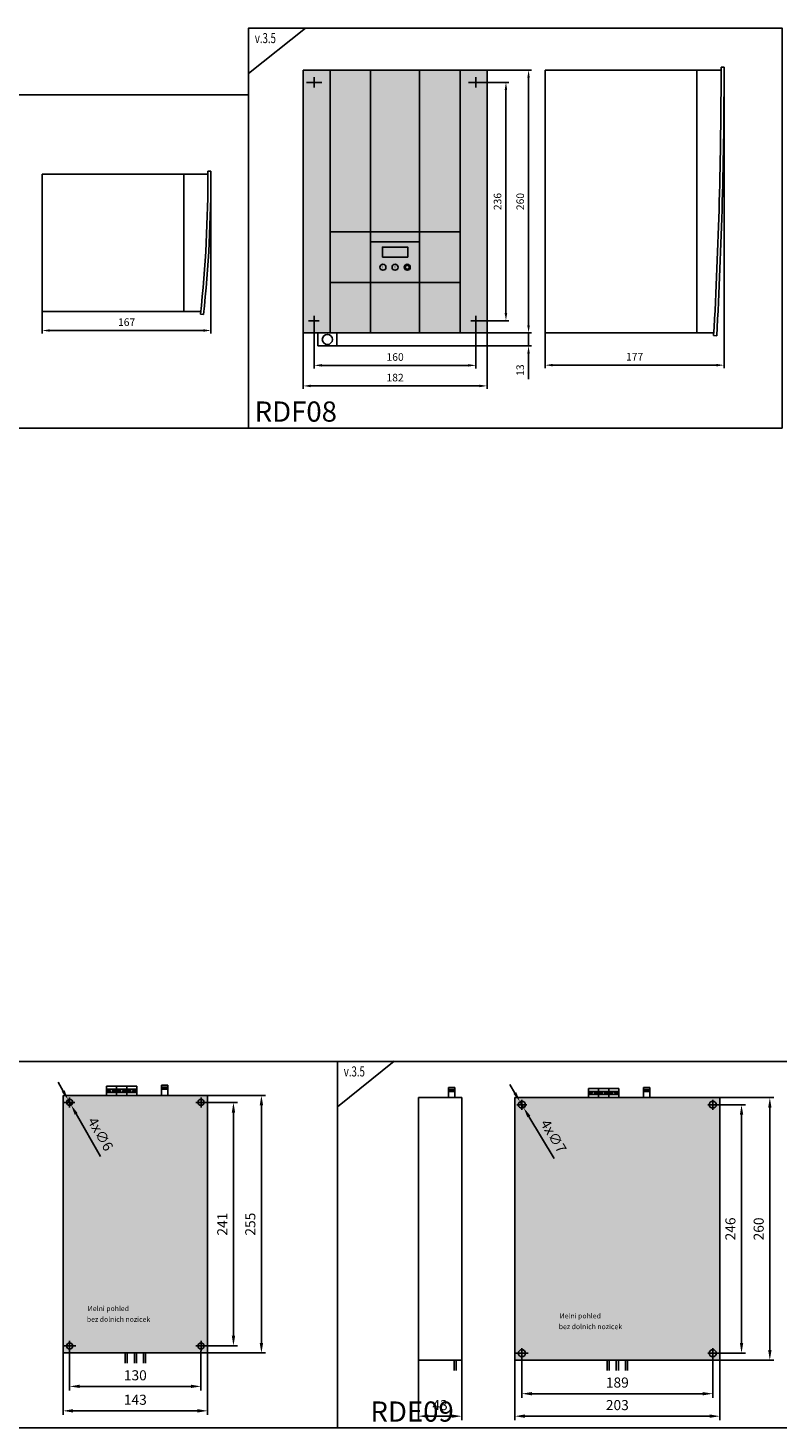
# Model space of a CAD drawing. Units: millimetres. Extents: x -2600 to 29171, y -14907 to 845.
# Drawn here: x 16703 to 17445, y -9833 to -8447 of the extents above; entities that cross this region are included whole.
import ezdxf
from ezdxf.enums import TextEntityAlignment as Align

# ---------------------------------------------------------------- set-up
doc = ezdxf.new("R2010")
doc.units = ezdxf.units.MM
doc.header["$LTSCALE"] = 0.5
doc.header["$PDSIZE"] = 5
doc.linetypes.add('CENTER', pattern=[50.8, 31.75, -6.35, 6.35, -6.35])
doc.layers.add('FGP_KOTY', color=2, linetype='Continuous', lineweight=25)
doc.layers.add('FGP_OSY', color=6, linetype='CENTER', lineweight=25)
doc.layers.add('FGP_OBRYS', color=7, linetype='Continuous')
doc.layers.add('FGP_Ramecky', color=21, linetype='Continuous')
doc.styles.get("Standard").update_dxf_attribs({"font": 'romans.shx', "width": 0.8})
doc.dimstyles.new('FGP-CSN-3', dxfattribs={"dimscale": 3, "dimtxt": 2.5, "dimasz": 2.5, "dimexe": 1, "dimexo": 0, "dimgap": 1.5, "dimtad": 1, "dimdec": 4, "dimdsep": 46, "dimlunit": 6, "dimtxsty": 'Standard', "dimcen": 0, "dimadec": 0, "dimazin": 0, "dimtfac": 1, "dimtdec": 4, "dimtmove": 0, "dimatfit": 0, "dimfxl": 1, "dimtolj": 1, "dimarcsym": 0})
doc.dimstyles.new('FGP-CSN-4', dxfattribs={"dimscale": 4, "dimtxt": 2.5, "dimasz": 2.5, "dimexe": 1, "dimexo": 0, "dimgap": 1.5, "dimtad": 1, "dimdec": 4, "dimdsep": 46, "dimlunit": 6, "dimtxsty": 'Standard', "dimcen": 0, "dimadec": 0, "dimazin": 0, "dimtfac": 1, "dimtdec": 4, "dimtmove": 0, "dimatfit": 0, "dimfxl": 1, "dimtolj": 1, "dimarcsym": 0})

# ---------------------------------------------------------------- blocks, each defined once
blk = doc.blocks.new('*D2207')
at = {"layer": 'DEFPOINTS', "color": 0}
for p in [(16884.3, -8591.3), (16717.3, -8727.3), (16884.3, -8746.1)]:
    blk.add_point(p, dxfattribs=at)
at = {"layer": 'FGP_KOTY', "color": 0, "lineweight": -2}
for p, q in [((16884.3, -8591.3), (16884.3, -8749.1)), ((16717.3, -8727.3), (16717.3, -8749.1)), ((16724.8, -8746.1), (16876.8, -8746.1))]:
    blk.add_line(p, q, dxfattribs=at)
at = {"layer": 'FGP_KOTY', "color": 0}
for points in [[(16724.8, -8744.8), (16724.8, -8747.3), (16717.3, -8746.1)], [(16876.8, -8744.8), (16876.8, -8747.3), (16884.3, -8746.1)]]:
    blk.add_solid(points, dxfattribs=at)
at = {"layer": 'FGP_KOTY', "color": 0, "insert": (16800.8, -8737.8), "char_height": 7.5, "attachment_point": 5}
blk.add_mtext('\\A1;167', dxfattribs=at)
blk = doc.blocks.new('*D2212')
at = {"layer": 'DEFPOINTS', "color": 0}
for p in [(16975.5, -8748.4), (17157.5, -8748.4), (17157.5, -8800.9)]:
    blk.add_point(p, dxfattribs=at)
at = {"layer": 'FGP_KOTY', "color": 0, "lineweight": -2}
for p, q in [((16975.5, -8748.4), (16975.5, -8803.9)), ((17157.5, -8748.4), (17157.5, -8803.9)), ((16983, -8800.9), (17150, -8800.9))]:
    blk.add_line(p, q, dxfattribs=at)
at = {"layer": 'FGP_KOTY', "color": 0}
for points in [[(16983, -8799.7), (16983, -8802.2), (16975.5, -8800.9)], [(17150, -8799.7), (17150, -8802.2), (17157.5, -8800.9)]]:
    blk.add_solid(points, dxfattribs=at)
at = {"layer": 'FGP_KOTY', "color": 0, "insert": (17066.5, -8792.7), "char_height": 7.5, "attachment_point": 5}
blk.add_mtext('\\A1;182', dxfattribs=at)
blk = doc.blocks.new('*D2213')
at = {"layer": 'DEFPOINTS', "color": 0}
for p in [(17157.5, -8748.4), (17009, -8761.4), (17198.6, -8761.4)]:
    blk.add_point(p, dxfattribs=at)
at = {"layer": 'FGP_KOTY', "color": 0, "lineweight": -2}
for p, q in [((17198.6, -8740.9), (17198.6, -8733.4)), ((17157.5, -8748.4), (17201.6, -8748.4)), ((17198.6, -8748.4), (17198.6, -8761.4)), ((17009, -8761.4), (17201.6, -8761.4)), ((17198.6, -8768.9), (17198.6, -8794.3))]:
    blk.add_line(p, q, dxfattribs=at)
at = {"layer": 'FGP_KOTY', "color": 0}
for points in [[(17197.3, -8740.9), (17199.8, -8740.9), (17198.6, -8748.4)], [(17197.3, -8768.9), (17199.8, -8768.9), (17198.6, -8761.4)]]:
    blk.add_solid(points, dxfattribs=at)
at = {"layer": 'FGP_KOTY', "color": 0, "insert": (17190.3, -8785.3), "char_height": 7.5, "attachment_point": 5, "rotation": 90}
blk.add_mtext('\\A1;13', dxfattribs=at)
blk = doc.blocks.new('*D2214')
at = {"layer": 'DEFPOINTS', "color": 0}
for p in [(16986.5, -8742.4), (17146.5, -8742.4), (17146.5, -8780.6)]:
    blk.add_point(p, dxfattribs=at)
at = {"layer": 'FGP_KOTY', "color": 0, "lineweight": -2}
for p, q in [((16986.5, -8742.4), (16986.5, -8783.6)), ((17146.5, -8742.4), (17146.5, -8783.6)), ((16994, -8780.6), (17139, -8780.6))]:
    blk.add_line(p, q, dxfattribs=at)
at = {"layer": 'FGP_KOTY', "color": 0}
for points in [[(16994, -8779.3), (16994, -8781.8), (16986.5, -8780.6)], [(17139, -8779.3), (17139, -8781.8), (17146.5, -8780.6)]]:
    blk.add_solid(points, dxfattribs=at)
at = {"layer": 'FGP_KOTY', "color": 0, "insert": (17066.5, -8772.3), "char_height": 7.5, "attachment_point": 5}
blk.add_mtext('\\A1;160', dxfattribs=at)
blk = doc.blocks.new('*D2215')
at = {"layer": 'DEFPOINTS', "color": 0}
for p in [(17154, -8500.4), (17176.2, -8500.4), (17152.2, -8736.4)]:
    blk.add_point(p, dxfattribs=at)
at = {"layer": 'FGP_KOTY', "color": 0, "lineweight": -2}
for p, q in [((17154, -8500.4), (17179.2, -8500.4)), ((17176.2, -8728.9), (17176.2, -8507.9)), ((17152.2, -8736.4), (17179.2, -8736.4))]:
    blk.add_line(p, q, dxfattribs=at)
at = {"layer": 'FGP_KOTY', "color": 0}
for points in [[(17174.9, -8507.9), (17177.4, -8507.9), (17176.2, -8500.4)], [(17174.9, -8728.9), (17177.4, -8728.9), (17176.2, -8736.4)]]:
    blk.add_solid(points, dxfattribs=at)
at = {"layer": 'FGP_KOTY', "color": 0, "insert": (17167.9, -8618.4), "char_height": 7.5, "attachment_point": 5, "rotation": 90}
blk.add_mtext('\\A1;236', dxfattribs=at)
blk = doc.blocks.new('*D2216')
at = {"layer": 'DEFPOINTS', "color": 0}
for p in [(17157.5, -8488.4), (17198.6, -8488.4), (17157.5, -8748.4)]:
    blk.add_point(p, dxfattribs=at)
at = {"layer": 'FGP_KOTY', "color": 0, "lineweight": -2}
for p, q in [((17157.5, -8488.4), (17201.6, -8488.4)), ((17198.6, -8740.9), (17198.6, -8495.9)), ((17157.5, -8748.4), (17201.6, -8748.4))]:
    blk.add_line(p, q, dxfattribs=at)
at = {"layer": 'FGP_KOTY', "color": 0}
for points in [[(17197.3, -8495.9), (17199.8, -8495.9), (17198.6, -8488.4)], [(17197.3, -8740.9), (17199.8, -8740.9), (17198.6, -8748.4)]]:
    blk.add_solid(points, dxfattribs=at)
at = {"layer": 'FGP_KOTY', "color": 0, "insert": (17190.3, -8618.4), "char_height": 7.5, "attachment_point": 5, "rotation": 90}
blk.add_mtext('\\A1;260', dxfattribs=at)
blk = doc.blocks.new('*D2217')
at = {"layer": 'DEFPOINTS', "color": 0}
for p in [(17392, -8488.4), (17215, -8748.4), (17392, -8780.4)]:
    blk.add_point(p, dxfattribs=at)
at = {"layer": 'FGP_KOTY', "color": 0, "lineweight": -2}
for p, q in [((17392, -8488.4), (17392, -8783.4)), ((17215, -8748.4), (17215, -8783.4)), ((17222.5, -8780.4), (17384.5, -8780.4))]:
    blk.add_line(p, q, dxfattribs=at)
at = {"layer": 'FGP_KOTY', "color": 0}
for points in [[(17222.5, -8779.1), (17222.5, -8781.6), (17215, -8780.4)], [(17384.5, -8779.1), (17384.5, -8781.6), (17392, -8780.4)]]:
    blk.add_solid(points, dxfattribs=at)
at = {"layer": 'FGP_KOTY', "color": 0, "insert": (17303.5, -8772.1), "char_height": 7.5, "attachment_point": 5}
blk.add_mtext('\\A1;177', dxfattribs=at)
blk = doc.blocks.new('*D2330')
at = {"layer": 'DEFPOINTS', "color": 0}
for p in [(16737.9, -9758.3), (16880.9, -9758.3), (16880.9, -9815.6)]:
    blk.add_point(p, dxfattribs=at)
at = {"layer": 'FGP_KOTY', "color": 0, "lineweight": -2}
for p, q in [((16737.9, -9758.3), (16737.9, -9819.6)), ((16880.9, -9758.3), (16880.9, -9819.6)), ((16747.9, -9815.6), (16870.9, -9815.6))]:
    blk.add_line(p, q, dxfattribs=at)
at = {"layer": 'FGP_KOTY', "color": 0}
for points in [[(16747.9, -9813.9), (16747.9, -9817.3), (16737.9, -9815.6)], [(16870.9, -9813.9), (16870.9, -9817.3), (16880.9, -9815.6)]]:
    blk.add_solid(points, dxfattribs=at)
at = {"layer": 'FGP_KOTY', "color": 0, "insert": (16809.4, -9804.6), "char_height": 10, "attachment_point": 5}
blk.add_mtext('\\A1;143', dxfattribs=at)
blk = doc.blocks.new('*D2331')
at = {"layer": 'DEFPOINTS', "color": 0}
for p in [(16744.4, -9756.3), (16874.4, -9756.3), (16874.4, -9791.4)]:
    blk.add_point(p, dxfattribs=at)
at = {"layer": 'FGP_KOTY', "color": 0, "lineweight": -2}
for p, q in [((16744.4, -9756.3), (16744.4, -9795.4)), ((16874.4, -9756.3), (16874.4, -9795.4)), ((16754.4, -9791.4), (16864.4, -9791.4))]:
    blk.add_line(p, q, dxfattribs=at)
at = {"layer": 'FGP_KOTY', "color": 0}
for points in [[(16754.4, -9789.7), (16754.4, -9793), (16744.4, -9791.4)], [(16864.4, -9789.7), (16864.4, -9793), (16874.4, -9791.4)]]:
    blk.add_solid(points, dxfattribs=at)
at = {"layer": 'FGP_KOTY', "color": 0, "insert": (16809.4, -9780.4), "char_height": 10, "attachment_point": 5}
blk.add_mtext('\\A1;130', dxfattribs=at)
blk = doc.blocks.new('*D2333')
at = {"layer": 'DEFPOINTS', "color": 0}
for p in [(16743, -9507.7), (16745.9, -9512.9)]:
    blk.add_point(p, dxfattribs=at)
at = {"layer": 'FGP_KOTY', "color": 0, "lineweight": -2}
for p, q in [((16738, -9499), (16733, -9490.3)), ((16743, -9507.7), (16745.9, -9512.9)), ((16750.9, -9521.6), (16775, -9563.8))]:
    blk.add_line(p, q, dxfattribs=at)
at = {"layer": 'FGP_KOTY', "color": 0}
for points in [[(16739.4, -9498.2), (16736.6, -9499.8), (16743, -9507.7)], [(16752.3, -9520.8), (16749.4, -9522.4), (16745.9, -9512.9)]]:
    blk.add_solid(points, dxfattribs=at)
at = {"layer": 'FGP_KOTY', "color": 0, "insert": (16775, -9541.6), "char_height": 10, "attachment_point": 5, "rotation": 299.729}
blk.add_mtext('\\A1;4x∅6', dxfattribs=at)
blk = doc.blocks.new('*D2334')
at = {"layer": 'DEFPOINTS', "color": 0}
for p in [(16880.9, -9503.3), (16880.9, -9758.3), (16934.2, -9758.3)]:
    blk.add_point(p, dxfattribs=at)
at = {"layer": 'FGP_KOTY', "color": 0, "lineweight": -2}
for p, q in [((16880.9, -9503.3), (16938.2, -9503.3)), ((16934.2, -9513.3), (16934.2, -9748.3)), ((16880.9, -9758.3), (16938.2, -9758.3))]:
    blk.add_line(p, q, dxfattribs=at)
at = {"layer": 'FGP_KOTY', "color": 0}
for points in [[(16932.5, -9513.3), (16935.9, -9513.3), (16934.2, -9503.3)], [(16932.5, -9748.3), (16935.9, -9748.3), (16934.2, -9758.3)]]:
    blk.add_solid(points, dxfattribs=at)
at = {"layer": 'FGP_KOTY', "color": 0, "insert": (16923.2, -9630.8), "char_height": 10, "attachment_point": 5, "rotation": 90}
blk.add_mtext('\\A1;255', dxfattribs=at)
blk = doc.blocks.new('*D2335')
at = {"layer": 'DEFPOINTS', "color": 0}
for p in [(16880.9, -9510.3), (16880.9, -9751.3), (16906.5, -9751.3)]:
    blk.add_point(p, dxfattribs=at)
at = {"layer": 'FGP_KOTY', "color": 0, "lineweight": -2}
for p, q in [((16880.9, -9510.3), (16910.5, -9510.3)), ((16906.5, -9520.3), (16906.5, -9741.3)), ((16880.9, -9751.3), (16910.5, -9751.3))]:
    blk.add_line(p, q, dxfattribs=at)
at = {"layer": 'FGP_KOTY', "color": 0}
for points in [[(16904.9, -9520.3), (16908.2, -9520.3), (16906.5, -9510.3)], [(16904.9, -9741.3), (16908.2, -9741.3), (16906.5, -9751.3)]]:
    blk.add_solid(points, dxfattribs=at)
at = {"layer": 'FGP_KOTY', "color": 0, "insert": (16895.5, -9630.8), "char_height": 10, "attachment_point": 5, "rotation": 90}
blk.add_mtext('\\A1;241', dxfattribs=at)
blk = doc.blocks.new('*D2336')
at = {"layer": 'DEFPOINTS', "color": 0}
for p in [(17184.9, -9765.5), (17387.9, -9765.5), (17387.9, -9820.9)]:
    blk.add_point(p, dxfattribs=at)
at = {"layer": 'FGP_KOTY', "color": 0, "lineweight": -2}
for p, q in [((17184.9, -9765.5), (17184.9, -9824.9)), ((17387.9, -9765.5), (17387.9, -9824.9)), ((17194.9, -9820.9), (17377.9, -9820.9))]:
    blk.add_line(p, q, dxfattribs=at)
at = {"layer": 'FGP_KOTY', "color": 0}
for points in [[(17194.9, -9819.2), (17194.9, -9822.5), (17184.9, -9820.9)], [(17377.9, -9819.2), (17377.9, -9822.5), (17387.9, -9820.9)]]:
    blk.add_solid(points, dxfattribs=at)
at = {"layer": 'FGP_KOTY', "color": 0, "insert": (17286.4, -9809.9), "char_height": 10, "attachment_point": 5}
blk.add_mtext('\\A1;203', dxfattribs=at)
blk = doc.blocks.new('*D2337')
at = {"layer": 'DEFPOINTS', "color": 0}
for p in [(17191.9, -9763.5), (17380.9, -9763.5), (17380.9, -9798.6)]:
    blk.add_point(p, dxfattribs=at)
at = {"layer": 'FGP_KOTY', "color": 0, "lineweight": -2}
for p, q in [((17191.9, -9763.5), (17191.9, -9802.6)), ((17380.9, -9763.5), (17380.9, -9802.6)), ((17201.9, -9798.6), (17370.9, -9798.6))]:
    blk.add_line(p, q, dxfattribs=at)
at = {"layer": 'FGP_KOTY', "color": 0}
for points in [[(17201.9, -9797), (17201.9, -9800.3), (17191.9, -9798.6)], [(17370.9, -9797), (17370.9, -9800.3), (17380.9, -9798.6)]]:
    blk.add_solid(points, dxfattribs=at)
at = {"layer": 'FGP_KOTY', "color": 0, "insert": (17286.4, -9787.6), "char_height": 10, "attachment_point": 5}
blk.add_mtext('\\A1;189', dxfattribs=at)
blk = doc.blocks.new('*D2338')
at = {"layer": 'DEFPOINTS', "color": 0}
for p in [(17089.5, -9765.5), (17132.5, -9765.5), (17132.5, -9820.9)]:
    blk.add_point(p, dxfattribs=at)
at = {"layer": 'FGP_KOTY', "color": 0, "lineweight": -2}
for p, q in [((17089.5, -9765.5), (17089.5, -9824.9)), ((17132.5, -9765.5), (17132.5, -9824.9)), ((17099.5, -9820.9), (17122.5, -9820.9))]:
    blk.add_line(p, q, dxfattribs=at)
at = {"layer": 'FGP_KOTY', "color": 0}
for points in [[(17099.5, -9819.2), (17099.5, -9822.5), (17089.5, -9820.9)], [(17122.5, -9819.2), (17122.5, -9822.5), (17132.5, -9820.9)]]:
    blk.add_solid(points, dxfattribs=at)
at = {"layer": 'FGP_KOTY', "color": 0, "insert": (17111, -9809.9), "char_height": 10, "attachment_point": 5}
blk.add_mtext('\\A1;43', dxfattribs=at)
blk = doc.blocks.new('*D2339')
at = {"layer": 'DEFPOINTS', "color": 0}
for p in [(17190.1, -9509.5), (17193.7, -9515.5)]:
    blk.add_point(p, dxfattribs=at)
at = {"layer": 'FGP_KOTY', "color": 0, "lineweight": -2}
for p, q in [((17185, -9501), (17179.9, -9492.4)), ((17190.1, -9509.5), (17193.7, -9515.5)), ((17198.8, -9524.1), (17223.8, -9565.9))]:
    blk.add_line(p, q, dxfattribs=at)
at = {"layer": 'FGP_KOTY', "color": 0}
for points in [[(17186.4, -9500.1), (17183.6, -9501.8), (17190.1, -9509.5)], [(17200.3, -9523.3), (17197.4, -9525), (17193.7, -9515.5)]]:
    blk.add_solid(points, dxfattribs=at)
at = {"layer": 'FGP_KOTY', "color": 0, "insert": (17223.3, -9543.7), "char_height": 10, "attachment_point": 5, "rotation": 300.8701}
blk.add_mtext('\\A1;4x∅7', dxfattribs=at)
blk = doc.blocks.new('*D2340')
at = {"layer": 'DEFPOINTS', "color": 0}
for p in [(17387.9, -9512.5), (17387.9, -9758.5), (17409.3, -9758.5)]:
    blk.add_point(p, dxfattribs=at)
at = {"layer": 'FGP_KOTY', "color": 0, "lineweight": -2}
for p, q in [((17387.9, -9512.5), (17413.3, -9512.5)), ((17409.3, -9522.5), (17409.3, -9748.5)), ((17387.9, -9758.5), (17413.3, -9758.5))]:
    blk.add_line(p, q, dxfattribs=at)
at = {"layer": 'FGP_KOTY', "color": 0}
for points in [[(17407.7, -9522.5), (17411, -9522.5), (17409.3, -9512.5)], [(17407.7, -9748.5), (17411, -9748.5), (17409.3, -9758.5)]]:
    blk.add_solid(points, dxfattribs=at)
at = {"layer": 'FGP_KOTY', "color": 0, "insert": (17398.3, -9635.5), "char_height": 10, "attachment_point": 5, "rotation": 90}
blk.add_mtext('\\A1;246', dxfattribs=at)
blk = doc.blocks.new('*D2341')
at = {"layer": 'DEFPOINTS', "color": 0}
for p in [(17387.9, -9505.5), (17387.9, -9765.5), (17437.3, -9765.5)]:
    blk.add_point(p, dxfattribs=at)
at = {"layer": 'FGP_KOTY', "color": 0, "lineweight": -2}
for p, q in [((17387.9, -9505.5), (17441.3, -9505.5)), ((17437.3, -9515.5), (17437.3, -9755.5)), ((17387.9, -9765.5), (17441.3, -9765.5))]:
    blk.add_line(p, q, dxfattribs=at)
at = {"layer": 'FGP_KOTY', "color": 0}
for points in [[(17435.7, -9515.5), (17439, -9515.5), (17437.3, -9505.5)], [(17435.7, -9755.5), (17439, -9755.5), (17437.3, -9765.5)]]:
    blk.add_solid(points, dxfattribs=at)
at = {"layer": 'FGP_KOTY', "color": 0, "insert": (17426.3, -9635.5), "char_height": 10, "attachment_point": 5, "rotation": 90}
blk.add_mtext('\\A1;260', dxfattribs=at)

msp = doc.modelspace()

# ---------------------------------------------------------------- linework, layer by layer
at = {"layer": 'FGP_OBRYS'}
for p, q in [((16975.47791, -8488.39957), (17157.47791, -8488.39957)), ((16975.47791, -8748.39957), (16975.47791, -8488.39957)), ((17002.22791, -8748.39957), (17002.22791, -8488.39957)), ((17042.22791, -8748.39957), (17042.22791, -8488.39957)), ((17090.72791, -8488.39957), (17090.72791, -8748.39957)), ((17130.72791, -8488.39957), (17130.72791, -8748.39957)), ((17157.47791, -8488.39957), (17157.47791, -8748.39957)), ((17215.04803, -8488.39957), (17389.04803, -8488.39957)), ((17215.04803, -8488.39957), (17215.04803, -8748.39957)), ((17365.04803, -8488.39957), (17365.04803, -8748.39957)), ((17389.04409, -8485.40748), (17392.04408, -8485.39957)), ((16717.26641, -8591.34067), (16881.26641, -8591.34067)), ((16717.26641, -8591.34067), (16717.26641, -8727.34067)), ((16857.26641, -8591.34067), (16857.26641, -8727.34067)), ((16881.26246, -8588.34858), (16884.26245, -8588.34067)), ((17002.22791, -8648.39957), (17130.72791, -8648.39957)), ((17042.22791, -8658.39957), (17090.72791, -8658.39957)), ((17002.22791, -8698.39957), (17130.72791, -8698.39957)), ((16717.26641, -8727.34067), (16874.24778, -8727.34067)), ((16873.94862, -8729.98946), (16876.93017, -8730.32177)), ((17157.47791, -8748.39957), (16975.47791, -8748.39957)), ((16989.97791, -8748.39957), (16989.97791, -8761.39957)), ((17008.97791, -8748.39957), (17008.97791, -8761.39957)), ((17215.04803, -8748.39957), (17382.02941, -8748.39957)), ((17381.73024, -8751.04836), (17384.71179, -8751.38066)), ((16989.97791, -8761.39957), (17008.97791, -8761.39957)), ((16835.4443, -9503.28813), (16835.4443, -9493.28813)), ((16835.4443, -9493.28813), (16841.4443, -9493.28813)), ((16841.4443, -9493.28813), (16841.4443, -9503.28813)), ((16737.9443, -9503.28813), (16880.9443, -9503.28813)), ((16737.9443, -9503.28813), (16737.9443, -9758.28813)), ((16780.9443, -9494.28813), (16790.9443, -9494.28813)), ((16780.9443, -9494.28813), (16780.9443, -9503.28813)), ((16780.9443, -9497.28813), (16790.9443, -9497.28813)), ((16780.9443, -9500.28813), (16790.9443, -9500.28813)), ((16782.17151, -9499.63665), (16784.29283, -9497.51533)), ((16782.59578, -9500.06092), (16784.7171, -9497.9396)), ((16787.17151, -9499.63665), (16789.29283, -9497.51533)), ((16787.59578, -9500.06092), (16789.7171, -9497.9396)), ((16790.9443, -9494.28813), (16790.9443, -9503.28813)), ((16790.9443, -9494.28813), (16790.9443, -9503.28813)), ((16790.9443, -9494.28813), (16800.9443, -9494.28813)), ((16790.9443, -9497.28813), (16800.9443, -9497.28813)), ((16790.9443, -9500.28813), (16800.9443, -9500.28813)), ((16792.17151, -9499.63665), (16794.29283, -9497.51533)), ((16792.59578, -9500.06092), (16794.7171, -9497.9396)), ((16797.17151, -9499.63665), (16799.29283, -9497.51533)), ((16797.59578, -9500.06092), (16799.7171, -9497.9396)), ((16800.9443, -9494.28813), (16810.9443, -9494.28813)), ((16800.9443, -9494.28813), (16800.9443, -9503.28813)), ((16800.9443, -9494.28813), (16800.9443, -9503.28813)), ((16800.9443, -9497.28813), (16810.9443, -9497.28813)), ((16800.9443, -9500.28813), (16810.9443, -9500.28813)), ((16802.17151, -9499.63665), (16804.29283, -9497.51533)), ((16802.59578, -9500.06092), (16804.7171, -9497.9396)), ((16807.17151, -9499.63665), (16809.29283, -9497.51533)), ((16807.59578, -9500.06092), (16809.7171, -9497.9396)), ((16810.9443, -9494.28813), (16810.9443, -9503.28813)), ((16835.4443, -9495.28813), (16841.4443, -9495.28813)), ((16835.4443, -9496.28813), (16841.4443, -9496.28813)), ((16835.4443, -9497.28813), (16841.4443, -9497.28813)), ((16880.9443, -9503.28813), (16880.9443, -9758.28813)), ((17089.48486, -9505.54547), (17089.48486, -9765.54547)), ((17132.48486, -9505.54547), (17089.48486, -9505.54547)), ((17119.48486, -9505.54547), (17119.48486, -9495.54547)), ((17119.48486, -9495.54547), (17125.48486, -9495.54547)), ((17119.48486, -9497.54547), (17125.48486, -9497.54547)), ((17119.48486, -9498.54547), (17125.48486, -9498.54547)), ((17119.48486, -9499.54547), (17125.48486, -9499.54547)), ((17125.48486, -9495.54547), (17125.48486, -9505.54547)), ((17132.48486, -9765.54547), (17132.48486, -9505.54547)), ((17184.91139, -9505.54547), (17387.91139, -9505.54547)), ((17184.91139, -9505.54547), (17184.91139, -9765.54547)), ((17257.91139, -9496.54547), (17267.91139, -9496.54547)), ((17257.91139, -9496.54547), (17257.91139, -9505.54547)), ((17257.91139, -9499.54547), (17267.91139, -9499.54547)), ((17257.91139, -9502.54547), (17267.91139, -9502.54547)), ((17259.1386, -9501.89399), (17261.25992, -9499.77267)), ((17259.56286, -9502.31826), (17261.68419, -9500.19694)), ((17264.1386, -9501.89399), (17266.25992, -9499.77267)), ((17264.56286, -9502.31826), (17266.68419, -9500.19694)), ((17267.91139, -9496.54547), (17267.91139, -9505.54547)), ((17267.91139, -9496.54547), (17267.91139, -9505.54547)), ((17267.91139, -9496.54547), (17277.91139, -9496.54547)), ((17267.91139, -9499.54547), (17277.91139, -9499.54547)), ((17267.91139, -9502.54547), (17277.91139, -9502.54547)), ((17269.1386, -9501.89399), (17271.25992, -9499.77267)), ((17269.56286, -9502.31826), (17271.68419, -9500.19694)), ((17274.1386, -9501.89399), (17276.25992, -9499.77267)), ((17274.56286, -9502.31826), (17276.68419, -9500.19694)), ((17277.91139, -9496.54547), (17277.91139, -9505.54547)), ((17277.91139, -9496.54547), (17277.91139, -9505.54547)), ((17277.91139, -9496.54547), (17287.91139, -9496.54547)), ((17277.91139, -9499.54547), (17287.91139, -9499.54547)), ((17277.91139, -9502.54547), (17287.91139, -9502.54547)), ((17279.1386, -9501.89399), (17281.25992, -9499.77267)), ((17279.56286, -9502.31826), (17281.68419, -9500.19694)), ((17284.1386, -9501.89399), (17286.25992, -9499.77267)), ((17284.56286, -9502.31826), (17286.68419, -9500.19694)), ((17287.91139, -9496.54547), (17287.91139, -9505.54547)), ((17312.41139, -9495.54547), (17318.41139, -9495.54547)), ((17312.41139, -9505.54547), (17312.41139, -9495.54547)), ((17312.41139, -9497.54547), (17318.41139, -9497.54547)), ((17312.41139, -9498.54547), (17318.41139, -9498.54547)), ((17312.41139, -9499.54547), (17318.41139, -9499.54547)), ((17318.41139, -9495.54547), (17318.41139, -9505.54547)), ((17387.91139, -9505.54547), (17387.91139, -9765.54547)), ((16737.9443, -9758.28813), (16880.9443, -9758.28813)), ((16799.4443, -9758.28813), (16799.4443, -9768.28813)), ((16801.4443, -9758.28813), (16801.4443, -9768.28813)), ((16808.4443, -9758.28813), (16808.4443, -9768.28813)), ((16810.4443, -9758.28813), (16810.4443, -9768.28813)), ((16817.4443, -9758.28813), (16817.4443, -9768.28813)), ((16819.4443, -9758.28813), (16819.4443, -9768.28813)), ((17089.48486, -9765.54547), (17132.48486, -9765.54547)), ((17124.98486, -9765.54547), (17124.98486, -9775.54547)), ((17126.98486, -9765.54547), (17126.98486, -9775.54547)), ((17184.91139, -9765.54547), (17387.91139, -9765.54547)), ((17276.41139, -9765.54547), (17276.41139, -9775.54547)), ((17278.41139, -9765.54547), (17278.41139, -9775.54547)), ((17285.41139, -9765.54547), (17285.41139, -9775.54547)), ((17287.41139, -9765.54547), (17287.41139, -9775.54547)), ((17294.41139, -9765.54547), (17294.41139, -9775.54547)), ((17296.41139, -9765.54547), (17296.41139, -9775.54547))]:
    msp.add_line(p, q, dxfattribs=at)
msp.add_lwpolyline([(17053.97791, -8673.39957), (17078.97791, -8673.39957), (17078.97791, -8663.39957), (17053.97791, -8663.39957)], close=True, dxfattribs=at)
for centre, radius in [((17054.47791, -8683.39957), 3), ((17066.47791, -8683.39957), 3), ((17078.47791, -8683.39957), 3), ((17078.47791, -8683.39957), 2), ((16999.47791, -8754.89957), 5), ((16744.4443, -9510.28813), 3), ((16783.4443, -9498.78813), 1.5), ((16788.4443, -9498.78813), 1.5), ((16793.4443, -9498.78813), 1.5), ((16798.4443, -9498.78813), 1.5), ((16803.4443, -9498.78813), 1.5), ((16808.4443, -9498.78813), 1.5), ((16874.4443, -9510.28813), 3), ((17260.41139, -9501.04547), 1.5), ((17265.41139, -9501.04547), 1.5), ((17270.41139, -9501.04547), 1.5), ((17275.41139, -9501.04547), 1.5), ((17280.41139, -9501.04547), 1.5), ((17285.41139, -9501.04547), 1.5), ((17191.91139, -9512.54547), 3.5), ((17380.91139, -9512.54547), 3.5), ((16744.4443, -9751.28813), 3), ((16874.4443, -9751.28813), 3), ((17191.91139, -9758.54547), 3.5), ((17380.91139, -9758.54547), 3.5)]:
    msp.add_circle(centre, radius, dxfattribs=at)
for centre, radius, start, end in [((12783.01895, -8491.51175), 4606.02918, 356.76983536, 0.07593281), ((12785.82852, -8491.51195), 4606.21962, 356.76583146, 0.0760306), ((15568.55808, -8591.57436), 1312.70835, 353.94734526, 0.14079574), ((15568.56416, -8591.57437), 1315.70226, 353.94661789, 0.14082048)]:
    msp.add_arc(centre, radius, start, end, dxfattribs=at)
for points in [[(16975.47791, -8748.39957), (17157.47791, -8748.39957), (16975.47791, -8488.39957), (17157.47791, -8488.39957)], [(16737.9443, -9758.28813), (16880.9443, -9758.28813), (16737.9443, -9503.28813), (16880.9443, -9503.28813)], [(17184.91139, -9765.54547), (17387.91139, -9765.54547), (17184.91139, -9505.54547), (17387.91139, -9505.54547)]]:
    msp.add_solid(points, dxfattribs=at)
at = {"layer": 'FGP_OSY'}
for p, q in [((16986.47791, -8505.39957), (16986.47791, -8495.39957)), ((17146.47791, -8505.39957), (17146.47791, -8495.39957)), ((16978.97791, -8500.39957), (16993.97791, -8500.39957)), ((17153.97791, -8500.39957), (17138.97791, -8500.39957)), ((16986.47791, -8731.39957), (16986.47791, -8742.39957)), ((17146.47791, -8731.39957), (17146.47791, -8742.39957)), ((16980.70831, -8736.39957), (16991.47791, -8736.39957)), ((17152.24751, -8736.39957), (17141.47791, -8736.39957)), ((16744.4443, -9505.28813), (16744.4443, -9515.28813)), ((16874.4443, -9515.28813), (16874.4443, -9505.28813)), ((17191.91139, -9507.54547), (17191.91139, -9517.54547)), ((17380.91139, -9517.54547), (17380.91139, -9507.54547)), ((16737.9443, -9510.28813), (16749.4443, -9510.28813)), ((16869.4443, -9510.28813), (16880.9443, -9510.28813)), ((17186.91139, -9512.54547), (17196.91139, -9512.54547)), ((17375.91139, -9512.54547), (17387.91139, -9512.54547)), ((16750.60003, -9751.28813), (16737.9443, -9751.28813)), ((16744.4443, -9746.28813), (16744.4443, -9756.28813)), ((16869.4443, -9751.28813), (16880.9443, -9751.28813)), ((16874.4443, -9746.28813), (16874.4443, -9756.28813)), ((17191.91139, -9753.54547), (17191.91139, -9763.54547)), ((17380.91139, -9753.54547), (17380.91139, -9763.54547)), ((17198.06712, -9758.54547), (17184.91139, -9758.54547)), ((17375.91139, -9758.54547), (17387.91139, -9758.54547))]:
    msp.add_line(p, q, dxfattribs=at)
at = {"layer": 'FGP_Ramecky'}
for p, q in [((16921.44469, -8491.58523), (16977.69469, -8446.58523)), ((17009.44469, -9514.58523), (17065.69469, -9469.58523))]:
    msp.add_line(p, q, dxfattribs=at)
for points in [[(16921.44289, -8842.58564), (16921.44289, -8446.58564), (17449.44289, -8446.58564), (17449.44289, -8842.58564)], [(16481.44289, -8842.58564), (16481.44289, -8512.58564), (16921.44289, -8512.58564), (16921.44289, -8842.58564)], [(16525.44289, -9832.58564), (16525.44289, -9469.58564), (17009.44289, -9469.58564), (17009.44289, -9832.58564)], [(17009.44289, -9832.58564), (17009.44289, -9469.58564), (17493.44289, -9469.58564), (17493.44289, -9832.58564)]]:
    msp.add_lwpolyline(points, close=True, dxfattribs=at)

# ---------------------------------------------------------------- texts
at = {"layer": 'FGP_OBRYS', "width": 0.8}
for s, p in [('I', (17054.47791, -8683.39957)), ('0', (17066.47791, -8683.39957))]:
    msp.add_text(s, height=3, dxfattribs=at).set_placement(p, align=Align.MIDDLE)
at = {"layer": 'FGP_Ramecky', "oblique": 25, "width": 0.7}
for p in [(16927.69469, -8461.58523), (17015.69469, -9484.58523)]:
    msp.add_text('v.3.5', height=10, dxfattribs=at).set_placement(p)
at = {"layer": 'FGP_Ramecky'}
for s, height, p in [('RDF08', 20, (16927.49873, -8836.31806)), ('Иelni pohled', 5, (16762.3872, -9716.8164)), ('Иelni pohled', 5, (16762.3872, -9716.8164)), ('bez dolnich nozicek', 5, (16761.47581, -9727.48219)), ('bez dolnich nozicek', 5, (17228.4429, -9734.73953)), ('Иelni pohled', 5, (17229.35429, -9724.07374)), ('RDE09', 20, (17042.08874, -9826.31806))]:
    msp.add_text(s, height=height, dxfattribs=at).set_placement(p)

# ---------------------------------------------------------------- dimensions: what is measured, and where the dimension line sits
at = {"layer": 'FGP_KOTY'}
for base, p1, p2, dimstyle, picture, middle in [((17198.57636, -8488.39957), (17157.47791, -8748.39957), (17157.47791, -8488.39957), 'FGP-CSN-3', '*D2216', (17190.32636, -8618.39957)), ((17176.19567, -8500.39957), (17152.24751, -8736.39957), (17153.97791, -8500.39957), 'FGP-CSN-3', '*D2215', (17167.94567, -8618.39957)), ((17198.57636, -8761.39957), (17157.47791, -8748.39957), (17008.97791, -8761.39957), 'FGP-CSN-3', '*D2213', (17190.32636, -8785.32814)), ((16934.19603, -9758.28813), (16880.9443, -9503.28813), (16880.9443, -9758.28813), 'FGP-CSN-4', '*D2334', (16923.19603, -9630.78813)), ((17437.34618, -9765.54547), (17387.91139, -9505.54547), (17387.91139, -9765.54547), 'FGP-CSN-4', '*D2341', (17426.34618, -9635.54547)), ((16906.53167, -9751.28813), (16880.9443, -9510.28813), (16880.9443, -9751.28813), 'FGP-CSN-4', '*D2335', (16895.53167, -9630.78813)), ((17409.31791, -9758.54547), (17387.91139, -9512.54547), (17387.91139, -9758.54547), 'FGP-CSN-4', '*D2340', (17398.31791, -9635.54547))]:
    dim = msp.add_linear_dim(base=base, p1=p1, p2=p2, angle=90, dimstyle=dimstyle, dxfattribs=at)
    dim.commit()
    dim.dimension.update_dxf_attribs({"geometry": picture, "text_midpoint": middle})
for base, p1, p2, picture, middle in [((17392.04803, -8780.39379), (17215.04803, -8748.39957), (17392.04803, -8488.39957), '*D2217', (17303.54803, -8772.14379)), ((16884.26641, -8746.07928), (16717.26641, -8727.34067), (16884.26641, -8591.34067), '*D2207', (16800.76641, -8737.82928)), ((17146.47791, -8780.59314), (16986.47791, -8742.39957), (17146.47791, -8742.39957), '*D2214', (17066.47791, -8772.34314)), ((17157.47791, -8800.92653), (16975.47791, -8748.39957), (17157.47791, -8748.39957), '*D2212', (17066.47791, -8792.67653))]:
    dim = msp.add_linear_dim(base=base, p1=p1, p2=p2, dimstyle='FGP-CSN-3', dxfattribs=at)
    dim.commit()
    dim.dimension.update_dxf_attribs({"geometry": picture, "text_midpoint": middle})
for p1, p2, picture, middle in [((16742.95661, -9507.68298), (16745.932, -9512.89327), '*D2333', (16774.98954, -9541.59466)), ((17190.11557, -9509.5413), (17193.70722, -9515.54963), '*D2339', (17223.33053, -9543.66671))]:
    dim = msp.add_diameter_dim_2p(p1=p1, p2=p2, text='4x<>', dimstyle='FGP-CSN-4', dxfattribs=at)
    dim.commit()
    dim.dimension.update_dxf_attribs({"geometry": picture, "text_midpoint": middle})
for base, p1, p2, picture, middle in [((16874.4443, -9791.36085), (16744.4443, -9756.28813), (16874.4443, -9756.28813), '*D2331', (16809.4443, -9791.36085)), ((16880.9443, -9815.61034), (16737.9443, -9758.28813), (16880.9443, -9758.28813), '*D2330', (16809.4443, -9815.61034)), ((17132.48486, -9820.87478), (17089.48486, -9765.54547), (17132.48486, -9765.54547), '*D2338', (17110.98486, -9820.87478)), ((17387.91139, -9820.87478), (17184.91139, -9765.54547), (17387.91139, -9765.54547), '*D2336', (17286.41139, -9820.87478)), ((17380.91139, -9798.61819), (17191.91139, -9763.54547), (17380.91139, -9763.54547), '*D2337', (17286.41139, -9798.61819))]:
    dim = msp.add_linear_dim(base=base, p1=p1, p2=p2, dimstyle='FGP-CSN-4', dxfattribs=at)
    dim.commit()
    dim.dimension.update_dxf_attribs({"geometry": picture, "text_midpoint": middle, "dimtype": 160})

doc.saveas('drawing.dxf')
